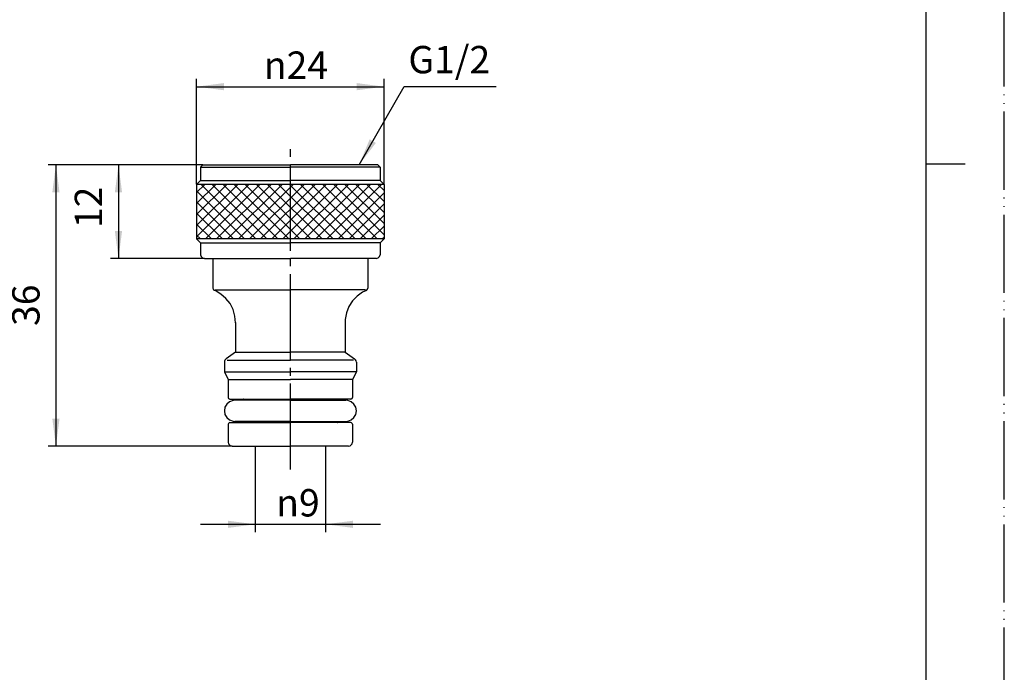
# Model space of a CAD drawing. Units: millimetres. Extents: x 0 to 210, y 0 to 297.
# Drawn here: x 84 to 210, y 83 to 167 of the extents above; entities that cross this region are included whole.
import ezdxf

# ---------------------------------------------------------------- set-up
doc = ezdxf.new("R2010")
doc.units = ezdxf.units.MM
doc.linetypes.add('DASH_CENTER', pattern=[14, 11, -1, 1, -1])
doc.linetypes.add('PHANTOM', pattern=[13, 10, -1, 0, -1, 0, -1])
doc.layers.add('1', color=7, linetype='Continuous')
doc.layers.add('レイヤー_1', color=7, linetype='Continuous')
doc.styles.add('CONVERTER_12', font='txt.shx', dxfattribs={"width": 0.9})
doc.dimstyles.new('ME10_DIM_10', dxfattribs={"dimtxt": 3.5, "dimasz": 3.5, "dimexe": 1, "dimexo": 0, "dimgap": 1, "dimtad": 1, "dimdsep": 46, "dimtxsty": 'CONVERTER_12', "dimsah": 1, "dimcen": 0.09, "dimclrd": 2, "dimclre": 2, "dimclrt": 7, "dimadec": 0, "dimazin": 0, "dimtfac": 1, "dimtdec": 4, "dimtix": 1, "dimtmove": 0, "dimatfit": 3, "dimfxl": 1, "dimtolj": 1, "dimtzin": 0, "dimarcsym": 0})
doc.dimstyles.new('ME10_DIM_11', dxfattribs={"dimtxt": 3.5, "dimasz": 3.5, "dimexe": 1, "dimexo": 0, "dimgap": 1, "dimtad": 1, "dimdsep": 46, "dimtxsty": 'CONVERTER_12', "dimsah": 1, "dimcen": 0.09, "dimclrd": 2, "dimclre": 2, "dimclrt": 7, "dimadec": 0, "dimazin": 0, "dimtfac": 1, "dimtdec": 4, "dimtix": 1, "dimtmove": 0, "dimatfit": 3, "dimfxl": 1, "dimtolj": 1, "dimtzin": 0, "dimarcsym": 0})
doc.dimstyles.new('ME10_DIM_12', dxfattribs={"dimtxt": 3.5, "dimasz": 3.5, "dimexe": 1, "dimexo": 0, "dimgap": 1, "dimtad": 1, "dimdsep": 46, "dimtxsty": 'CONVERTER_12', "dimsah": 1, "dimcen": 0.09, "dimclrd": 2, "dimclre": 2, "dimclrt": 7, "dimadec": 0, "dimazin": 0, "dimtfac": 1, "dimtdec": 4, "dimtix": 1, "dimtmove": 0, "dimatfit": 3, "dimfxl": 1, "dimtolj": 1, "dimtzin": 0, "dimarcsym": 0})
doc.dimstyles.new('ME10_DIM_13', dxfattribs={"dimtxt": 3.5, "dimasz": 3.5, "dimexe": 1, "dimexo": 0, "dimgap": 1, "dimtad": 1, "dimdsep": 46, "dimtxsty": 'CONVERTER_12', "dimsah": 1, "dimcen": 0.09, "dimclrd": 2, "dimclre": 2, "dimclrt": 7, "dimadec": 0, "dimazin": 0, "dimtfac": 1, "dimtdec": 4, "dimtix": 1, "dimtmove": 0, "dimatfit": 3, "dimfxl": 1, "dimtolj": 1, "dimtzin": 0, "dimarcsym": 0})
doc.dimstyles.get("Standard").update_dxf_attribs({"dimtxt": 0.18, "dimasz": 0.18, "dimexe": 0.18, "dimexo": 0.0625, "dimgap": 0.09, "dimtad": 0, "dimtih": 1, "dimtoh": 1, "dimdec": 4, "dimzin": 0, "dimdsep": 46, "dimtxsty": 'Standard', "dimcen": 0.09, "dimadec": 0, "dimazin": 0, "dimtfac": 1, "dimtdec": 4, "dimtofl": 0, "dimtmove": 0, "dimatfit": 3, "dimfxl": 1, "dimtolj": 1, "dimtzin": 0, "dimarcsym": 0})

# ---------------------------------------------------------------- blocks, each defined once
blk = doc.blocks.new('開示A4')
at = {"layer": '1', "color": 4, "linetype": 'PHANTOM'}
blk.add_line((210, 0), (210, 297), dxfattribs=at)
at = {"layer": '1', "color": 7, "linetype": 'Continuous'}
for p, q in [((200, 148.5), (200, 287)), ((200, 10), (200, 148.5))]:
    blk.add_line(p, q, dxfattribs=at)
at = {"layer": '1', "color": 2, "linetype": 'Continuous'}
blk.add_line((200, 148.5), (205, 148.5), dxfattribs=at)
blk = doc.blocks.new('開示A4枠')
at = {"layer": '1'}
blk.add_blockref('開示A4', (0, 0), dxfattribs=at)
blk = doc.blocks.new('*D3')
at = {"layer": '1', "color": 2, "linetype": 'Continuous'}
for p, q in [((114.18, 112.41), (114.18, 101.41)), ((123.18, 112.41), (123.18, 101.41)), ((107.18, 102.41), (114.18, 102.41)), ((114.18, 102.41), (123.18, 102.41)), ((123.18, 102.41), (130.18, 102.41))]:
    blk.add_line(p, q, dxfattribs=at)
at = {"layer": '1', "color": 2}
for points in [[(110.68, 101.95), (110.68, 102.87), (114.18, 102.41)], [(126.68, 102.87), (126.68, 101.95), (123.18, 102.41)]]:
    blk.add_solid(points, dxfattribs=at)
at = {"layer": '1', "color": 7, "insert": (116.86, 103.41), "char_height": 3.5, "attachment_point": 7, "rotation": 0.0001, "line_spacing_factor": 0.60024, "style": 'CONVERTER_12'}
blk.add_mtext('\\C7;{\\Fgdt;n}\\C7;9', dxfattribs=at)
blk = doc.blocks.new('*D4')
at = {"layer": '1', "color": 2, "linetype": 'Continuous'}
for p, q in [((107.48, 148.39), (87.68, 148.39)), ((88.68, 148.39), (88.68, 112.41)), ((111.22, 112.41), (87.68, 112.41))]:
    blk.add_line(p, q, dxfattribs=at)
at = {"layer": '1', "color": 2}
for points in [[(89.14, 144.89), (88.22, 144.89), (88.68, 148.39)], [(88.22, 115.91), (89.14, 115.91), (88.68, 112.41)]]:
    blk.add_solid(points, dxfattribs=at)
at = {"layer": '1', "color": 7, "insert": (87.68, 127.78), "char_height": 3.5, "attachment_point": 7, "rotation": 90, "line_spacing_factor": 0.60024, "style": 'CONVERTER_12'}
blk.add_mtext('36', dxfattribs=at)
blk = doc.blocks.new('*D5')
at = {"layer": '1', "color": 2, "linetype": 'Continuous'}
for p, q in [((107.48, 148.39), (95.68, 148.39)), ((96.68, 148.39), (96.68, 136.41)), ((107.67, 136.41), (95.68, 136.41))]:
    blk.add_line(p, q, dxfattribs=at)
at = {"layer": '1', "color": 2}
for points in [[(97.14, 144.89), (96.22, 144.89), (96.68, 148.39)], [(96.22, 139.91), (97.14, 139.91), (96.68, 136.41)]]:
    blk.add_solid(points, dxfattribs=at)
at = {"layer": '1', "color": 7, "insert": (95.68, 140.3), "char_height": 3.5, "attachment_point": 7, "rotation": 90, "line_spacing_factor": 0.60024, "style": 'CONVERTER_12'}
blk.add_mtext('12', dxfattribs=at)
blk = doc.blocks.new('*D6')
at = {"layer": '1', "color": 2, "linetype": 'Continuous'}
for p, q in [((106.68, 145.9), (106.68, 159.39)), ((130.66, 145.9), (130.66, 159.39)), ((106.68, 158.39), (130.66, 158.39))]:
    blk.add_line(p, q, dxfattribs=at)
at = {"layer": '1', "color": 2}
for points in [[(110.18, 158.85), (110.18, 157.93), (106.68, 158.39)], [(127.16, 157.93), (127.16, 158.85), (130.66, 158.39)]]:
    blk.add_solid(points, dxfattribs=at)
at = {"layer": '1', "color": 7, "insert": (115.28, 159.39), "char_height": 3.5, "attachment_point": 7, "rotation": 0.0001, "line_spacing_factor": 0.60024, "style": 'CONVERTER_12'}
blk.add_mtext('\\C7;{\\Fgdt;n}\\C7;24', dxfattribs=at)

msp = doc.modelspace()

# ---------------------------------------------------------------- hatches: boundary and pattern name
at = {"layer": '1', "linetype": 'Continuous'}
h = msp.add_hatch(dxfattribs=at)
h.set_pattern_fill('CUSTOM15', color=2, scale=0.5, angle=135, pattern_type=2)
h.set_pattern_definition([(135, (0, 0), (-1e-16, -1.4142136), []), (225, (0, 0), (1.4142136, 3e-16), [])])
h.paths.add_polyline_path([(130.658, 145.896), (130.658, 138.911), (106.676, 138.911), (106.676, 145.896)])

# ---------------------------------------------------------------- linework, layer by layer
at = {"layer": '1', "color": 2, "linetype": 'DASH_CENTER'}
msp.add_line((118.678, 109.411), (118.678, 151.394), dxfattribs=at)
at = {"layer": '1', "color": 7, "linetype": 'Continuous'}
for centre, start, end in [((111.219, 112.911), 180, 270), ((126.116, 112.911), 270, 0)]:
    msp.add_arc(centre, 0.5, start, end, dxfattribs=at)
at = {"layer": '1', "color": 2}
msp.add_solid([(128.813, 151.655), (129.611, 151.195), (127.462, 148.394)], dxfattribs=at)
at = {"layer": 'レイヤー_1', "color": 7, "linetype": 'Continuous'}
for p, q in [((107.184, 148.098), (107.481, 148.394)), ((107.184, 148.098), (118.678, 148.098)), ((107.481, 148.394), (118.678, 148.394)), ((129.854, 148.394), (118.678, 148.394)), ((130.172, 148.098), (118.678, 148.098)), ((130.172, 148.098), (129.854, 148.394)), ((130.172, 148.098), (130.172, 146.404)), ((106.676, 145.896), (107.184, 146.404)), ((130.172, 146.404), (118.678, 146.404)), ((130.658, 145.896), (130.172, 146.404)), ((130.658, 145.896), (106.676, 145.896)), ((106.676, 145.896), (106.676, 138.911)), ((130.658, 145.896), (130.658, 138.911)), ((130.658, 138.911), (106.676, 138.911)), ((106.676, 138.911), (107.184, 138.403)), ((130.658, 138.911), (130.172, 138.403)), ((107.184, 138.403), (107.184, 136.9)), ((107.184, 138.403), (118.678, 138.403)), ((130.172, 138.403), (118.678, 138.403)), ((130.172, 138.403), (130.172, 136.9)), ((107.671, 136.414), (118.678, 136.414)), ((108.772, 136.414), (108.772, 132.604)), ((129.663, 136.414), (118.678, 136.414)), ((128.563, 136.414), (128.563, 132.604)), ((109.068, 132.413), (118.678, 132.413)), ((128.266, 132.413), (118.678, 132.413)), ((111.672, 128.222), (111.672, 124.412)), ((125.663, 128.222), (125.663, 124.412)), ((111.672, 124.412), (110.444, 123.566)), ((111.672, 124.412), (118.678, 124.412)), ((125.663, 124.412), (118.678, 124.412)), ((125.663, 124.412), (126.89, 123.566)), ((110.232, 123.142), (110.232, 121.914)), ((110.571, 123.417), (118.678, 123.417)), ((126.764, 123.417), (118.678, 123.417)), ((110.232, 121.914), (110.719, 120.92)), ((110.232, 121.914), (118.678, 121.914)), ((110.719, 120.92), (110.719, 118.613)), ((110.719, 120.92), (118.678, 120.92)), ((127.123, 121.914), (118.678, 121.914)), ((126.616, 120.92), (118.678, 120.92)), ((126.616, 120.92), (126.616, 118.613)), ((110.931, 118.422), (118.678, 118.422)), ((126.425, 118.422), (118.678, 118.422)), ((118.678, 118.274), (111.566, 118.274)), ((118.678, 118.274), (125.769, 118.274)), ((110.719, 115.226), (110.719, 112.911)), ((110.931, 115.416), (118.678, 115.416)), ((118.678, 115.564), (111.566, 115.564)), ((118.678, 115.564), (125.769, 115.564)), ((126.425, 115.416), (118.678, 115.416)), ((126.616, 115.226), (126.616, 112.911)), ((111.219, 112.411), (114.178, 112.411)), ((114.178, 112.411), (118.678, 112.411)), ((123.178, 112.411), (118.678, 112.411)), ((126.116, 112.411), (123.178, 112.411))]:
    msp.add_line(p, q, dxfattribs=at)
for points in [[(107.184, 148.098), (107.184, 146.404), (118.678, 146.404)], [(107.184, 136.9), (107.248, 136.668), (107.417, 136.477), (107.671, 136.414)], [(129.663, 136.414), (129.917, 136.477), (130.087, 136.668), (130.172, 136.9)], [(108.772, 132.604), (108.793, 132.519), (108.857, 132.413), (108.941, 132.35), (108.962, 132.329)], [(111.672, 128.201), (111.587, 129.048), (111.354, 129.873), (110.952, 130.635), (110.423, 131.313), (109.788, 131.863), (109.047, 132.307), (108.962, 132.329)], [(128.394, 132.329), (127.906, 132.096), (127.208, 131.609), (126.637, 130.995), (126.171, 130.275), (125.853, 129.471), (125.684, 128.625), (125.663, 128.201)], [(128.394, 132.329), (128.542, 132.477), (128.563, 132.583), (128.563, 132.604)], [(110.444, 123.566), (110.402, 123.544), (110.296, 123.417), (110.232, 123.269), (110.232, 123.142)], [(127.123, 123.142), (127.081, 123.311), (127.018, 123.46), (126.89, 123.566)], [(127.123, 123.142), (127.123, 121.914), (126.616, 120.92)], [(110.719, 118.613), (110.74, 118.507), (110.825, 118.443), (110.931, 118.422)], [(112.878, 118.274), (112.857, 118.316), (112.772, 118.38), (112.667, 118.422), (112.624, 118.422)], [(124.71, 118.422), (124.668, 118.422), (124.562, 118.38), (124.478, 118.316), (124.457, 118.274)], [(126.425, 118.422), (126.509, 118.443), (126.594, 118.507), (126.616, 118.613)], [(111.566, 118.274), (111.333, 118.253), (110.889, 118.084), (110.529, 117.787), (110.296, 117.385), (110.232, 116.919), (110.296, 116.454), (110.529, 116.051), (110.889, 115.755), (111.333, 115.586), (111.566, 115.564)], [(125.769, 115.564), (126.002, 115.586), (126.446, 115.755), (126.806, 116.051), (127.039, 116.454), (127.123, 116.919), (127.039, 117.385), (126.806, 117.787), (126.446, 118.084), (126.002, 118.253), (125.769, 118.274)], [(110.931, 115.416), (110.825, 115.395), (110.74, 115.311), (110.719, 115.226)], [(112.624, 115.416), (112.667, 115.416), (112.772, 115.459), (112.857, 115.522), (112.878, 115.564)], [(124.457, 115.564), (124.478, 115.522), (124.562, 115.459), (124.668, 115.416), (124.71, 115.416)], [(126.616, 115.226), (126.594, 115.311), (126.509, 115.395), (126.425, 115.416)]]:
    msp.add_lwpolyline(points, dxfattribs=at)

# ---------------------------------------------------------------- block references
msp.add_blockref('開示A4枠', (0, 0))

# ---------------------------------------------------------------- texts
at = {"layer": '1', "color": 7, "insert": (139, 161.394), "char_height": 3.5, "attachment_point": 5, "line_spacing_factor": 0.720288, "style": 'CONVERTER_12'}
msp.add_mtext('G1/2', dxfattribs=at)

# ---------------------------------------------------------------- dimensions: what is measured, and where the dimension line sits
at = {"layer": '1'}
dim = msp.add_linear_dim(base=(106.676, 158.394), p1=(130.658, 145.896), p2=(106.676, 145.896), text='{\\Fgdt;n}24', dimstyle='ME10_DIM_13', override={"dimpost": '{\\Fgdt;n}<>'}, dxfattribs=at)
dim.commit()
dim.dimension.update_dxf_attribs({"geometry": '*D6', "text_midpoint": (118.678, 161.144), "text_rotation": 0.00014})
for base, p1, text, dimstyle, picture, middle in [((88.676, 148.394), (111.219, 112.411), '36', 'ME10_DIM_11', '*D4', (85.926, 130.402)), ((96.676, 148.394), (107.671, 136.414), '12', 'ME10_DIM_12', '*D5', (93.926, 142.404))]:
    dim = msp.add_linear_dim(base=base, p1=p1, p2=(107.481, 148.394), angle=90, text=text, dimstyle=dimstyle, dxfattribs=at)
    dim.commit()
    dim.dimension.update_dxf_attribs({"geometry": picture, "text_midpoint": middle, "text_rotation": 90})
dim = msp.add_linear_dim(base=(114.178, 102.411), p1=(123.178, 112.411), p2=(114.178, 112.411), dimstyle='ME10_DIM_10', override={"dimpost": '{\\Fgdt;n}<>'}, dxfattribs=at)
dim.commit()
dim.dimension.update_dxf_attribs({"geometry": '*D3', "text_midpoint": (118.678, 105.161), "text_rotation": 0.00014})

# ---------------------------------------------------------------- leaders
at = {"layer": '1', "color": 2, "linetype": 'Continuous', "has_arrowhead": 0}
msp.add_leader([(127.462, 148.394), (133.236, 158.394), (145, 158.394)], dimstyle='Standard', dxfattribs=at)

doc.saveas('drawing.dxf')
